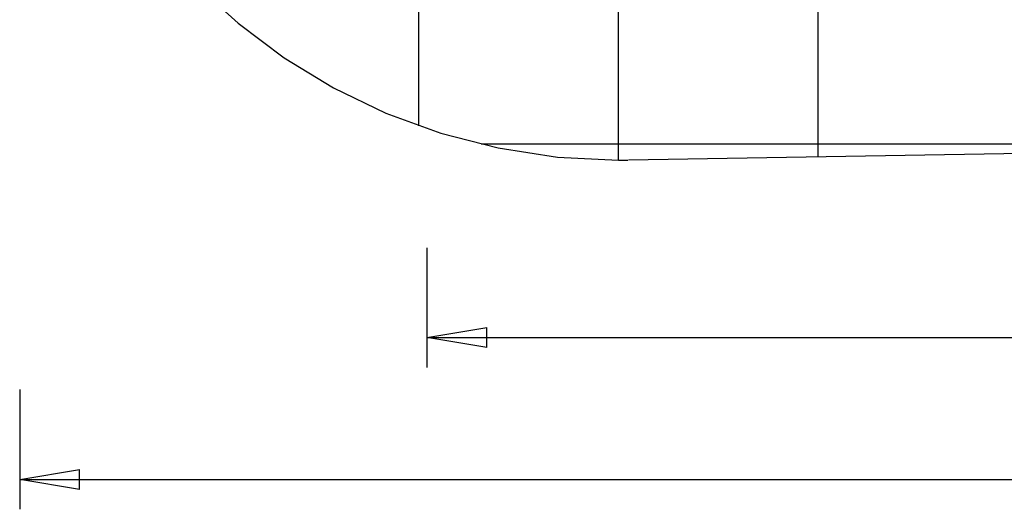
# Model space of a CAD drawing. Extents: x -39.7 to 39.7, y -22.5 to 22.5.
# Drawn here: x -39.7 to -15, y -22.5 to -10.2 of the extents above; entities that cross this region are included whole.
import ezdxf

# ---------------------------------------------------------------- set-up
doc = ezdxf.new("R2010")
doc.units = 0
doc.linetypes.add('NEW_LINE3', pattern=[0])
doc.linetypes.add('NEW_LINE8', pattern=[0])
doc.layers.get('0').update_dxf_attribs({"linetype": 'CONTINUOUS'})

msp = doc.modelspace()

# ---------------------------------------------------------------- linework, layer by layer
at = {"color": 0}
for points in [[(-24.6932, -13.7267), (-24.6932, 22.4733)], [(-19.6932, -13.645), (-19.6932, 22.3904)], [(-29.6932, -12.8688), (-29.6932, 21.6154)], [(-0.6932, -13.3267), (-28.1341, -13.3267)], [(-29.4916, -15.921), (-29.4916, -18.921)], [(-29.4916, -18.171), (-27.9916, -17.921)], [(-27.9916, -18.421), (-27.9916, -17.921)], [(-29.4916, -18.171), (-10.4179, -18.171)], [(-27.9916, -18.421), (-29.4916, -18.171)], [(-29.4916, -18.171), (-27.9916, -18.171)], [(-39.6932, -19.4733), (-39.6932, -22.4734)], [(-39.6932, -21.7233), (-38.1932, -21.4733)], [(-38.1932, -21.9733), (-38.1932, -21.4733)], [(-39.6932, -21.7233), (-4.6932, -21.7233)], [(-38.1932, -21.9733), (-39.6932, -21.7233)], [(-39.6932, -21.7233), (-38.1932, -21.7233)]]:
    msp.add_lwpolyline(points, dxfattribs=at)
at = {"color": 0, "linetype": 'NEW_LINE3'}
msp.add_lwpolyline([(-35.2912, -9.3247), (-34.2249, -10.2939), (-33.0697, -11.1587), (-31.8328, -11.9115), (-30.5222, -12.5446), (-29.1451, -13.0502), (-27.7096, -13.4209), (-26.2229, -13.6488), (-24.6931, -13.7266), (-24.6931, -13.7266), (-24.6813, -13.7266), (-24.6685, -13.7266), (-24.6546, -13.7266), (-24.6399, -13.7266), (-24.6244, -13.7266), (-24.6085, -13.7266), (-24.5922, -13.7266), (-24.5758, -13.7266), (-24.5593, -13.7266), (-24.543, -13.7266), (-24.527, -13.7266), (-24.5117, -13.7266), (-24.4969, -13.7266), (-24.4831, -13.7266), (-24.4702, -13.7266), (-24.4587, -13.7266)], dxfattribs=at)
at = {"color": 0, "linetype": 'NEW_LINE8'}
msp.add_lwpolyline([(-0.6932, -13.3267), (-24.4419, -13.7246)], dxfattribs=at)

doc.saveas('drawing.dxf')
